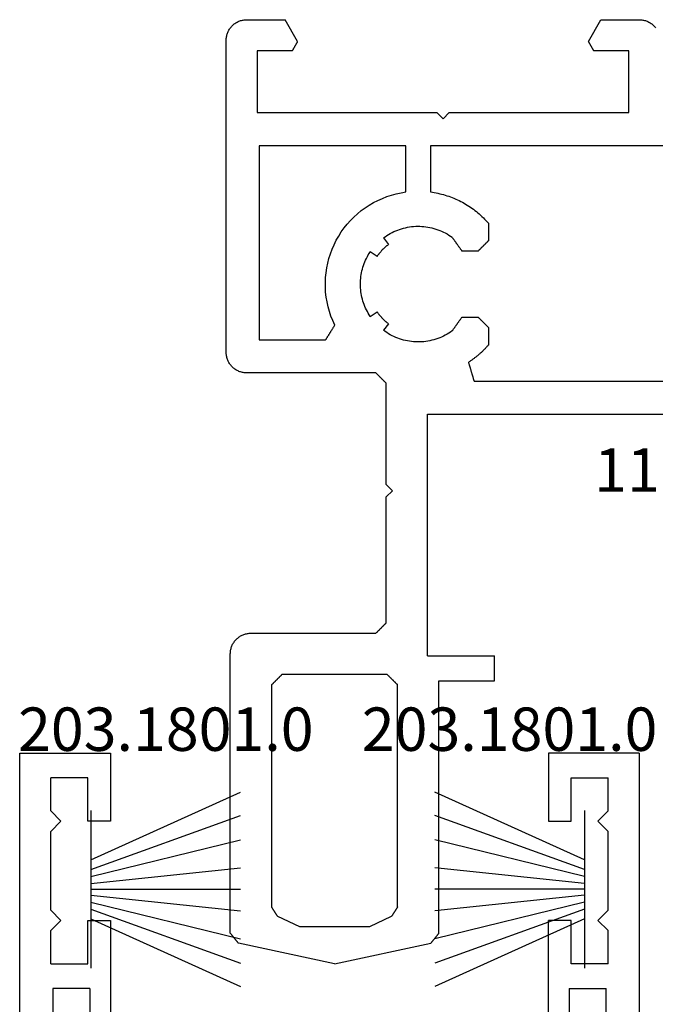
# Model space of a CAD drawing. Units: millimetres. Extents: x 0 to 5178, y -3041 to -50.
# Drawn here: x 4778 to 4808, y -568 to -520 of the extents above; entities that cross this region are included whole.
import ezdxf
from ezdxf.enums import TextEntityAlignment as Align

# ---------------------------------------------------------------- set-up
doc = ezdxf.new("R2010")
doc.units = ezdxf.units.MM
for name, color, linetype in [('CrossSectionsGums', 1, 'Continuous'), ('CrossSectionsProfils', 7, 'Continuous'), ('CrossSectionsTexts', 3, 'Continuous')]:
    doc.layers.add(name, color=color, linetype=linetype)
doc.styles.get("Standard").update_dxf_attribs({"font": 'complex.shx', "height": 60})

# ---------------------------------------------------------------- blocks, each defined once
blk = doc.blocks.new('11_16050_X_TEXT_2', base_point=(0, -520))
at = {"layer": 'CrossSectionsTexts'}
blk.add_text('11.16050.X', height=2.1, dxfattribs=at).set_placement((-25, -542.85), align=Align.CENTER)
blk = doc.blocks.new('11_16050_X', base_point=(1596.324, 851.887))
at = {"layer": 'CrossSectionsProfils'}
for p, q in [((1551.574, 897.587), (1546.92, 896.598)), ((1551.574, 897.587), (1556.228, 896.598)), ((1546.898, 896.571), (1546.887, 896.557)), ((1546.909, 896.584), (1546.898, 896.571)), ((1546.92, 896.598), (1546.909, 896.584)), ((1556.239, 896.584), (1556.228, 896.598)), ((1556.25, 896.571), (1556.239, 896.584)), ((1556.261, 896.557), (1556.25, 896.571)), ((1546.535, 896.122), (1546.524, 896.109)), ((1546.524, 896.109), (1546.524, 882.587)), ((1546.546, 896.136), (1546.535, 896.122)), ((1546.557, 896.149), (1546.546, 896.136)), ((1546.568, 896.163), (1546.557, 896.149)), ((1546.579, 896.177), (1546.568, 896.163)), ((1546.59, 896.19), (1546.579, 896.177)), ((1546.601, 896.204), (1546.59, 896.19)), ((1546.612, 896.217), (1546.601, 896.204)), ((1546.623, 896.231), (1546.612, 896.217)), ((1546.634, 896.245), (1546.623, 896.231)), ((1546.645, 896.258), (1546.634, 896.245)), ((1546.656, 896.272), (1546.645, 896.258)), ((1546.667, 896.285), (1546.656, 896.272)), ((1546.678, 896.299), (1546.667, 896.285)), ((1546.689, 896.312), (1546.678, 896.299)), ((1546.7, 896.326), (1546.689, 896.312)), ((1546.711, 896.34), (1546.7, 896.326)), ((1546.722, 896.353), (1546.711, 896.34)), ((1546.733, 896.367), (1546.722, 896.353)), ((1546.744, 896.38), (1546.733, 896.367)), ((1546.755, 896.394), (1546.744, 896.38)), ((1546.766, 896.408), (1546.755, 896.394)), ((1546.777, 896.421), (1546.766, 896.408)), ((1546.788, 896.435), (1546.777, 896.421)), ((1546.799, 896.448), (1546.788, 896.435)), ((1546.81, 896.462), (1546.799, 896.448)), ((1546.821, 896.475), (1546.81, 896.462)), ((1546.832, 896.489), (1546.821, 896.475)), ((1546.843, 896.503), (1546.832, 896.489)), ((1546.854, 896.516), (1546.843, 896.503)), ((1546.865, 896.53), (1546.854, 896.516)), ((1546.876, 896.543), (1546.865, 896.53)), ((1546.887, 896.557), (1546.876, 896.543)), ((1556.272, 896.543), (1556.261, 896.557)), ((1556.283, 896.53), (1556.272, 896.543)), ((1556.294, 896.516), (1556.283, 896.53)), ((1556.305, 896.503), (1556.294, 896.516)), ((1556.316, 896.489), (1556.305, 896.503)), ((1556.327, 896.475), (1556.316, 896.489)), ((1556.338, 896.462), (1556.327, 896.475)), ((1556.349, 896.448), (1556.338, 896.462)), ((1556.36, 896.435), (1556.349, 896.448)), ((1556.371, 896.421), (1556.36, 896.435)), ((1556.382, 896.408), (1556.371, 896.421)), ((1556.393, 896.394), (1556.382, 896.408)), ((1556.404, 896.38), (1556.393, 896.394)), ((1556.415, 896.367), (1556.404, 896.38)), ((1556.426, 896.353), (1556.415, 896.367)), ((1556.437, 896.34), (1556.426, 896.353)), ((1556.448, 896.326), (1556.437, 896.34)), ((1556.459, 896.312), (1556.448, 896.326)), ((1556.47, 896.299), (1556.459, 896.312)), ((1556.481, 896.285), (1556.47, 896.299)), ((1556.492, 896.272), (1556.481, 896.285)), ((1556.503, 896.258), (1556.492, 896.272)), ((1556.514, 896.245), (1556.503, 896.258)), ((1556.525, 896.231), (1556.514, 896.245)), ((1556.536, 896.217), (1556.525, 896.231)), ((1556.547, 896.204), (1556.536, 896.217)), ((1556.558, 896.19), (1556.547, 896.204)), ((1556.569, 896.177), (1556.558, 896.19)), ((1556.58, 896.163), (1556.569, 896.177)), ((1556.591, 896.149), (1556.58, 896.163)), ((1556.602, 896.136), (1556.591, 896.149)), ((1556.613, 896.122), (1556.602, 896.136)), ((1556.624, 896.109), (1556.613, 896.122)), ((1556.624, 896.109), (1556.624, 883.887)), ((1548.813, 895.292), (1549.874, 895.787)), ((1549.874, 895.787), (1553.274, 895.787)), ((1553.274, 895.787), (1554.335, 895.292)), ((1548.716, 895.141), (1548.708, 895.128)), ((1548.724, 895.154), (1548.716, 895.141)), ((1548.732, 895.166), (1548.724, 895.154)), ((1548.74, 895.179), (1548.732, 895.166)), ((1548.748, 895.191), (1548.74, 895.179)), ((1548.756, 895.204), (1548.748, 895.191)), ((1548.764, 895.217), (1548.756, 895.204)), ((1548.773, 895.229), (1548.764, 895.217)), ((1548.781, 895.242), (1548.773, 895.229)), ((1548.789, 895.254), (1548.781, 895.242)), ((1548.797, 895.267), (1548.789, 895.254)), ((1548.805, 895.279), (1548.797, 895.267)), ((1548.813, 895.292), (1548.805, 895.279)), ((1554.343, 895.279), (1554.335, 895.292)), ((1554.351, 895.267), (1554.343, 895.279)), ((1554.359, 895.254), (1554.351, 895.267)), ((1554.367, 895.242), (1554.359, 895.254)), ((1554.375, 895.229), (1554.367, 895.242)), ((1554.383, 895.217), (1554.375, 895.229)), ((1554.391, 895.204), (1554.383, 895.217)), ((1554.399, 895.191), (1554.391, 895.204)), ((1554.407, 895.179), (1554.399, 895.191)), ((1554.415, 895.166), (1554.407, 895.179)), ((1554.423, 895.154), (1554.415, 895.166)), ((1554.431, 895.141), (1554.423, 895.154)), ((1554.439, 895.128), (1554.431, 895.141)), ((1548.532, 894.852), (1548.524, 894.839)), ((1548.524, 884.087), (1548.524, 894.839)), ((1548.54, 894.864), (1548.532, 894.852)), ((1548.548, 894.877), (1548.54, 894.864)), ((1548.556, 894.889), (1548.548, 894.877)), ((1548.564, 894.902), (1548.556, 894.889)), ((1548.572, 894.914), (1548.564, 894.902)), ((1548.58, 894.927), (1548.572, 894.914)), ((1548.588, 894.94), (1548.58, 894.927)), ((1548.596, 894.952), (1548.588, 894.94)), ((1548.604, 894.965), (1548.596, 894.952)), ((1548.612, 894.977), (1548.604, 894.965)), ((1548.62, 894.99), (1548.612, 894.977)), ((1548.628, 895.003), (1548.62, 894.99)), ((1548.636, 895.015), (1548.628, 895.003)), ((1548.644, 895.028), (1548.636, 895.015)), ((1548.652, 895.04), (1548.644, 895.028)), ((1548.66, 895.053), (1548.652, 895.04)), ((1548.668, 895.066), (1548.66, 895.053)), ((1548.676, 895.078), (1548.668, 895.066)), ((1548.684, 895.091), (1548.676, 895.078)), ((1548.692, 895.103), (1548.684, 895.091)), ((1548.7, 895.116), (1548.692, 895.103)), ((1548.708, 895.128), (1548.7, 895.116)), ((1554.447, 895.116), (1554.439, 895.128)), ((1554.456, 895.103), (1554.447, 895.116)), ((1554.464, 895.091), (1554.456, 895.103)), ((1554.472, 895.078), (1554.464, 895.091)), ((1554.48, 895.066), (1554.472, 895.078)), ((1554.488, 895.053), (1554.48, 895.066)), ((1554.496, 895.04), (1554.488, 895.053)), ((1554.504, 895.028), (1554.496, 895.04)), ((1554.512, 895.015), (1554.504, 895.028)), ((1554.52, 895.003), (1554.512, 895.015)), ((1554.528, 894.99), (1554.52, 895.003)), ((1554.536, 894.977), (1554.528, 894.99)), ((1554.544, 894.965), (1554.536, 894.977)), ((1554.552, 894.952), (1554.544, 894.965)), ((1554.56, 894.94), (1554.552, 894.952)), ((1554.568, 894.927), (1554.56, 894.94)), ((1554.576, 894.914), (1554.568, 894.927)), ((1554.584, 894.902), (1554.576, 894.914)), ((1554.592, 894.889), (1554.584, 894.902)), ((1554.6, 894.877), (1554.592, 894.889)), ((1554.608, 894.864), (1554.6, 894.877)), ((1554.616, 894.852), (1554.608, 894.864)), ((1554.624, 894.839), (1554.616, 894.852)), ((1554.624, 894.839), (1554.624, 884.087)), ((1548.524, 884.087), (1548.538, 884.073)), ((1548.538, 884.073), (1548.552, 884.059)), ((1548.552, 884.059), (1548.566, 884.045)), ((1548.566, 884.045), (1548.579, 884.031)), ((1548.579, 884.031), (1548.593, 884.018)), ((1548.593, 884.018), (1548.607, 884.004)), ((1548.607, 884.004), (1548.621, 883.99)), ((1548.621, 883.99), (1548.635, 883.976)), ((1548.635, 883.976), (1548.649, 883.962)), ((1548.649, 883.962), (1548.663, 883.948)), ((1548.663, 883.948), (1548.677, 883.934)), ((1548.677, 883.934), (1548.691, 883.92)), ((1548.691, 883.92), (1548.704, 883.906)), ((1548.704, 883.906), (1548.718, 883.893)), ((1548.718, 883.893), (1548.732, 883.879)), ((1548.732, 883.879), (1548.746, 883.865)), ((1548.746, 883.865), (1548.76, 883.851)), ((1548.76, 883.851), (1548.774, 883.837)), ((1548.774, 883.837), (1548.788, 883.823)), ((1548.788, 883.823), (1548.802, 883.809)), ((1548.802, 883.809), (1548.816, 883.795)), ((1548.816, 883.795), (1548.829, 883.781)), ((1548.829, 883.781), (1548.843, 883.768)), ((1548.843, 883.768), (1548.857, 883.754)), ((1548.857, 883.754), (1548.871, 883.74)), ((1548.871, 883.74), (1548.885, 883.726)), ((1548.885, 883.726), (1548.899, 883.712)), ((1548.899, 883.712), (1548.913, 883.698)), ((1554.235, 883.698), (1554.249, 883.712)), ((1554.249, 883.712), (1554.263, 883.726)), ((1554.263, 883.726), (1554.277, 883.74)), ((1554.277, 883.74), (1554.291, 883.754)), ((1554.291, 883.754), (1554.304, 883.768)), ((1554.304, 883.768), (1554.318, 883.781)), ((1554.318, 883.781), (1554.332, 883.795)), ((1554.332, 883.795), (1554.346, 883.809)), ((1554.346, 883.809), (1554.36, 883.823)), ((1554.36, 883.823), (1554.374, 883.837)), ((1554.374, 883.837), (1554.388, 883.851)), ((1554.388, 883.851), (1554.402, 883.865)), ((1554.402, 883.865), (1554.416, 883.879)), ((1554.416, 883.879), (1554.429, 883.893)), ((1554.429, 883.893), (1554.443, 883.906)), ((1554.443, 883.906), (1554.457, 883.92)), ((1554.457, 883.92), (1554.471, 883.934)), ((1554.471, 883.934), (1554.485, 883.948)), ((1554.485, 883.948), (1554.499, 883.962)), ((1554.499, 883.962), (1554.513, 883.976)), ((1554.513, 883.976), (1554.527, 883.99)), ((1554.527, 883.99), (1554.541, 884.004)), ((1554.541, 884.004), (1554.554, 884.018)), ((1554.554, 884.018), (1554.568, 884.031)), ((1554.568, 884.031), (1554.582, 884.045)), ((1554.582, 884.045), (1554.596, 884.059)), ((1554.596, 884.059), (1554.61, 884.073)), ((1554.61, 884.073), (1554.624, 884.087)), ((1556.624, 883.887), (1559.324, 883.887)), ((1559.324, 883.887), (1559.324, 882.687)), ((1548.913, 883.698), (1548.927, 883.684)), ((1548.927, 883.684), (1548.941, 883.67)), ((1548.941, 883.67), (1548.954, 883.656)), ((1548.954, 883.656), (1548.968, 883.643)), ((1548.968, 883.643), (1548.982, 883.629)), ((1548.982, 883.629), (1548.996, 883.615)), ((1548.996, 883.615), (1549.01, 883.601)), ((1549.01, 883.601), (1549.024, 883.587)), ((1554.124, 883.587), (1549.024, 883.587)), ((1554.124, 883.587), (1554.138, 883.601)), ((1554.138, 883.601), (1554.152, 883.615)), ((1554.152, 883.615), (1554.166, 883.629)), ((1554.166, 883.629), (1554.179, 883.643)), ((1554.179, 883.643), (1554.193, 883.656)), ((1554.193, 883.656), (1554.207, 883.67)), ((1554.207, 883.67), (1554.221, 883.684)), ((1554.221, 883.684), (1554.235, 883.698)), ((1546.524, 882.587), (1546.525, 882.543)), ((1546.525, 882.543), (1546.528, 882.5)), ((1546.528, 882.5), (1546.532, 882.456)), ((1546.532, 882.456), (1546.539, 882.413)), ((1546.539, 882.413), (1546.548, 882.371)), ((1546.548, 882.371), (1546.558, 882.328)), ((1546.558, 882.328), (1546.57, 882.286)), ((1546.57, 882.286), (1546.584, 882.245)), ((1556.074, 882.687), (1559.324, 882.687)), ((1556.074, 882.687), (1556.074, 870.987)), ((1546.584, 882.245), (1546.6, 882.204)), ((1546.6, 882.204), (1546.618, 882.164)), ((1546.618, 882.164), (1546.637, 882.125)), ((1546.637, 882.125), (1546.658, 882.087)), ((1546.658, 882.087), (1546.681, 882.05)), ((1546.681, 882.05), (1546.705, 882.013)), ((1546.705, 882.013), (1546.731, 881.978)), ((1546.731, 881.978), (1546.758, 881.944)), ((1546.758, 881.944), (1546.787, 881.911)), ((1546.787, 881.911), (1546.817, 881.88)), ((1546.817, 881.88), (1546.848, 881.85)), ((1546.848, 881.85), (1546.881, 881.821)), ((1546.881, 881.821), (1546.915, 881.794)), ((1546.915, 881.794), (1546.95, 881.768)), ((1546.95, 881.768), (1546.987, 881.744)), ((1546.987, 881.744), (1547.024, 881.721)), ((1547.024, 881.721), (1547.062, 881.7)), ((1547.062, 881.7), (1547.101, 881.681)), ((1547.101, 881.681), (1547.141, 881.663)), ((1547.141, 881.663), (1547.182, 881.647)), ((1547.182, 881.647), (1547.223, 881.633)), ((1547.223, 881.633), (1547.265, 881.621)), ((1547.265, 881.621), (1547.307, 881.611)), ((1547.307, 881.611), (1547.35, 881.602)), ((1547.35, 881.602), (1547.393, 881.596)), ((1547.393, 881.596), (1547.437, 881.591)), ((1547.437, 881.591), (1547.48, 881.588)), ((1547.48, 881.588), (1547.524, 881.587)), ((1547.524, 881.587), (1553.574, 881.587)), ((1553.588, 881.573), (1553.574, 881.587)), ((1553.602, 881.559), (1553.588, 881.573)), ((1553.616, 881.545), (1553.602, 881.559)), ((1553.629, 881.531), (1553.616, 881.545)), ((1553.643, 881.518), (1553.629, 881.531)), ((1553.657, 881.504), (1553.643, 881.518)), ((1553.671, 881.49), (1553.657, 881.504)), ((1553.685, 881.476), (1553.671, 881.49)), ((1553.699, 881.462), (1553.685, 881.476)), ((1553.713, 881.448), (1553.699, 881.462)), ((1553.727, 881.434), (1553.713, 881.448)), ((1553.741, 881.42), (1553.727, 881.434)), ((1553.754, 881.406), (1553.741, 881.42)), ((1553.768, 881.393), (1553.754, 881.406)), ((1553.782, 881.379), (1553.768, 881.393)), ((1553.796, 881.365), (1553.782, 881.379)), ((1553.81, 881.351), (1553.796, 881.365)), ((1553.824, 881.337), (1553.81, 881.351)), ((1553.838, 881.323), (1553.824, 881.337)), ((1553.852, 881.309), (1553.838, 881.323)), ((1553.866, 881.295), (1553.852, 881.309)), ((1553.879, 881.281), (1553.866, 881.295)), ((1553.893, 881.268), (1553.879, 881.281)), ((1553.907, 881.254), (1553.893, 881.268)), ((1553.921, 881.24), (1553.907, 881.254)), ((1553.935, 881.226), (1553.921, 881.24)), ((1553.949, 881.212), (1553.935, 881.226)), ((1553.963, 881.198), (1553.949, 881.212)), ((1553.977, 881.184), (1553.963, 881.198)), ((1553.991, 881.17), (1553.977, 881.184)), ((1554.004, 881.156), (1553.991, 881.17)), ((1554.018, 881.143), (1554.004, 881.156)), ((1554.032, 881.129), (1554.018, 881.143)), ((1554.046, 881.115), (1554.032, 881.129)), ((1554.06, 881.101), (1554.046, 881.115)), ((1554.074, 881.087), (1554.06, 881.101)), ((1554.074, 881.087), (1554.074, 874.987)), ((1554.074, 874.987), (1554.374, 874.687)), ((1554.374, 874.687), (1554.074, 874.387)), ((1554.074, 874.387), (1554.074, 869.487)), ((1556.074, 870.987), (1586.574, 870.987)), ((1553.977, 869.39), (1553.991, 869.404)), ((1553.991, 869.404), (1554.004, 869.418)), ((1554.004, 869.418), (1554.018, 869.431)), ((1554.018, 869.431), (1554.032, 869.445)), ((1554.032, 869.445), (1554.046, 869.459)), ((1554.046, 869.459), (1554.06, 869.473)), ((1554.06, 869.473), (1554.074, 869.487)), ((1546.982, 868.927), (1546.941, 868.911)), ((1547.023, 868.941), (1546.982, 868.927)), ((1547.065, 868.953), (1547.023, 868.941)), ((1547.107, 868.963), (1547.065, 868.953)), ((1547.15, 868.972), (1547.107, 868.963)), ((1547.193, 868.978), (1547.15, 868.972)), ((1547.237, 868.983), (1547.193, 868.978)), ((1547.28, 868.986), (1547.237, 868.983)), ((1547.324, 868.987), (1547.28, 868.986)), ((1553.574, 868.987), (1547.324, 868.987)), ((1553.574, 868.987), (1553.588, 869.001)), ((1553.588, 869.001), (1553.602, 869.015)), ((1553.602, 869.015), (1553.616, 869.029)), ((1553.616, 869.029), (1553.629, 869.043)), ((1553.629, 869.043), (1553.643, 869.056)), ((1553.643, 869.056), (1553.657, 869.07)), ((1553.657, 869.07), (1553.671, 869.084)), ((1553.671, 869.084), (1553.685, 869.098)), ((1553.685, 869.098), (1553.699, 869.112)), ((1553.699, 869.112), (1553.713, 869.126)), ((1553.713, 869.126), (1553.727, 869.14)), ((1553.727, 869.14), (1553.741, 869.154)), ((1553.741, 869.154), (1553.754, 869.168)), ((1553.754, 869.168), (1553.768, 869.181)), ((1553.768, 869.181), (1553.782, 869.195)), ((1553.782, 869.195), (1553.796, 869.209)), ((1553.796, 869.209), (1553.81, 869.223)), ((1553.81, 869.223), (1553.824, 869.237)), ((1553.824, 869.237), (1553.838, 869.251)), ((1553.838, 869.251), (1553.852, 869.265)), ((1553.852, 869.265), (1553.866, 869.279)), ((1553.866, 869.279), (1553.879, 869.293)), ((1553.879, 869.293), (1553.893, 869.306)), ((1553.893, 869.306), (1553.907, 869.32)), ((1553.907, 869.32), (1553.921, 869.334)), ((1553.921, 869.334), (1553.935, 869.348)), ((1553.935, 869.348), (1553.949, 869.362)), ((1553.949, 869.362), (1553.963, 869.376)), ((1553.963, 869.376), (1553.977, 869.39)), ((1558.201, 868.927), (1558.194, 868.901)), ((1558.209, 868.953), (1558.201, 868.927)), ((1558.216, 868.978), (1558.209, 868.953)), ((1558.224, 869.004), (1558.216, 868.978)), ((1558.231, 869.029), (1558.224, 869.004)), ((1558.239, 869.055), (1558.231, 869.029)), ((1558.246, 869.08), (1558.239, 869.055)), ((1558.254, 869.106), (1558.246, 869.08)), ((1558.261, 869.131), (1558.254, 869.106)), ((1558.269, 869.157), (1558.261, 869.131)), ((1558.277, 869.183), (1558.269, 869.157)), ((1558.284, 869.208), (1558.277, 869.183)), ((1558.292, 869.234), (1558.284, 869.208)), ((1558.299, 869.259), (1558.292, 869.234)), ((1558.307, 869.285), (1558.299, 869.259)), ((1558.314, 869.31), (1558.307, 869.285)), ((1558.322, 869.336), (1558.314, 869.31)), ((1558.329, 869.361), (1558.322, 869.336)), ((1558.337, 869.387), (1558.329, 869.361)), ((1558.337, 869.387), (1584.311, 869.387)), ((1546.437, 868.449), (1546.418, 868.41)), ((1546.458, 868.487), (1546.437, 868.449)), ((1546.481, 868.524), (1546.458, 868.487)), ((1546.505, 868.561), (1546.481, 868.524)), ((1546.531, 868.596), (1546.505, 868.561)), ((1546.558, 868.63), (1546.531, 868.596)), ((1546.587, 868.663), (1546.558, 868.63)), ((1546.617, 868.694), (1546.587, 868.663)), ((1546.648, 868.724), (1546.617, 868.694)), ((1546.681, 868.753), (1546.648, 868.724)), ((1546.715, 868.78), (1546.681, 868.753)), ((1546.75, 868.806), (1546.715, 868.78)), ((1546.787, 868.83), (1546.75, 868.806)), ((1546.824, 868.853), (1546.787, 868.83)), ((1546.862, 868.874), (1546.824, 868.853)), ((1546.901, 868.893), (1546.862, 868.874)), ((1546.941, 868.911), (1546.901, 868.893)), ((1558.073, 868.493), (1558.066, 868.467)), ((1558.095, 868.448), (1558.066, 868.467)), ((1558.081, 868.518), (1558.073, 868.493)), ((1558.088, 868.544), (1558.081, 868.518)), ((1558.096, 868.569), (1558.088, 868.544)), ((1558.125, 868.428), (1558.095, 868.448)), ((1558.103, 868.595), (1558.096, 868.569)), ((1558.111, 868.62), (1558.103, 868.595)), ((1558.118, 868.646), (1558.111, 868.62)), ((1558.126, 868.671), (1558.118, 868.646)), ((1558.133, 868.697), (1558.126, 868.671)), ((1558.141, 868.723), (1558.133, 868.697)), ((1558.148, 868.748), (1558.141, 868.723)), ((1558.156, 868.774), (1558.148, 868.748)), ((1558.164, 868.799), (1558.156, 868.774)), ((1558.171, 868.825), (1558.164, 868.799)), ((1558.179, 868.85), (1558.171, 868.825)), ((1558.186, 868.876), (1558.179, 868.85)), ((1558.194, 868.901), (1558.186, 868.876)), ((1546.325, 868.031), (1546.324, 867.987)), ((1546.324, 867.987), (1546.324, 852.887)), ((1546.328, 868.074), (1546.325, 868.031)), ((1546.332, 868.118), (1546.328, 868.074)), ((1546.339, 868.161), (1546.332, 868.118)), ((1546.348, 868.203), (1546.339, 868.161)), ((1546.358, 868.246), (1546.348, 868.203)), ((1546.37, 868.288), (1546.358, 868.246)), ((1546.384, 868.329), (1546.37, 868.288)), ((1546.4, 868.37), (1546.384, 868.329)), ((1546.418, 868.41), (1546.4, 868.37)), ((1558.154, 868.408), (1558.125, 868.428)), ((1558.183, 868.388), (1558.154, 868.408)), ((1558.212, 868.368), (1558.183, 868.388)), ((1558.241, 868.348), (1558.212, 868.368)), ((1558.27, 868.327), (1558.241, 868.348)), ((1558.298, 868.306), (1558.27, 868.327)), ((1558.327, 868.285), (1558.298, 868.306)), ((1558.355, 868.264), (1558.327, 868.285)), ((1558.383, 868.242), (1558.355, 868.264)), ((1558.411, 868.22), (1558.383, 868.242)), ((1558.438, 868.198), (1558.411, 868.22)), ((1558.466, 868.176), (1558.438, 868.198)), ((1558.493, 868.153), (1558.466, 868.176)), ((1558.52, 868.131), (1558.493, 868.153)), ((1558.547, 868.108), (1558.52, 868.131)), ((1558.574, 868.085), (1558.547, 868.108)), ((1558.601, 868.062), (1558.574, 868.085)), ((1558.627, 868.038), (1558.601, 868.062)), ((1558.654, 868.014), (1558.627, 868.038)), ((1558.68, 867.99), (1558.654, 868.014)), ((1558.705, 867.966), (1558.68, 867.99)), ((1558.731, 867.942), (1558.705, 867.966)), ((1558.757, 867.917), (1558.731, 867.942)), ((1558.782, 867.893), (1558.757, 867.917)), ((1558.807, 867.868), (1558.782, 867.893)), ((1558.832, 867.843), (1558.807, 867.868)), ((1558.857, 867.817), (1558.832, 867.843)), ((1558.881, 867.792), (1558.857, 867.817)), ((1558.905, 867.766), (1558.881, 867.792)), ((1558.93, 867.74), (1558.905, 867.766)), ((1558.953, 867.714), (1558.93, 867.74)), ((1558.977, 867.688), (1558.953, 867.714)), ((1559.001, 867.661), (1558.977, 867.688)), ((1559.024, 867.635), (1559.001, 867.661)), ((1559.024, 866.787), (1559.024, 867.635)), ((1547.924, 867.387), (1551.134, 867.387)), ((1547.924, 857.987), (1547.924, 867.387)), ((1551.146, 867.367), (1551.134, 867.387)), ((1551.159, 867.347), (1551.146, 867.367)), ((1551.171, 867.327), (1551.159, 867.347)), ((1551.184, 867.307), (1551.171, 867.327)), ((1551.196, 867.287), (1551.184, 867.307)), ((1551.209, 867.267), (1551.196, 867.287)), ((1551.221, 867.247), (1551.209, 867.267)), ((1551.234, 867.227), (1551.221, 867.247)), ((1551.246, 867.207), (1551.234, 867.227)), ((1551.259, 867.187), (1551.246, 867.207)), ((1551.271, 867.167), (1551.259, 867.187)), ((1551.284, 867.147), (1551.271, 867.167)), ((1551.296, 867.127), (1551.284, 867.147)), ((1551.309, 867.107), (1551.296, 867.127)), ((1551.321, 867.087), (1551.309, 867.107)), ((1551.333, 867.067), (1551.321, 867.087)), ((1551.346, 867.047), (1551.333, 867.067)), ((1551.358, 867.027), (1551.346, 867.047)), ((1551.371, 867.007), (1551.358, 867.027)), ((1554.101, 867.037), (1554.019, 866.981)), ((1554.185, 867.089), (1554.101, 867.037)), ((1554.271, 867.139), (1554.185, 867.089)), ((1554.359, 867.185), (1554.271, 867.139)), ((1554.448, 867.228), (1554.359, 867.185)), ((1554.539, 867.268), (1554.448, 867.228)), ((1554.631, 867.305), (1554.539, 867.268)), ((1554.724, 867.338), (1554.631, 867.305)), ((1554.818, 867.369), (1554.724, 867.338)), ((1554.914, 867.395), (1554.818, 867.369)), ((1555.01, 867.419), (1554.914, 867.395)), ((1555.107, 867.439), (1555.01, 867.419)), ((1555.205, 867.455), (1555.107, 867.439)), ((1555.303, 867.469), (1555.205, 867.455)), ((1555.402, 867.478), (1555.303, 867.469)), ((1555.5, 867.484), (1555.402, 867.478)), ((1555.599, 867.487), (1555.5, 867.484)), ((1555.699, 867.486), (1555.599, 867.487)), ((1555.798, 867.482), (1555.699, 867.486)), ((1555.896, 867.474), (1555.798, 867.482)), ((1555.995, 867.462), (1555.896, 867.474)), ((1556.093, 867.447), (1555.995, 867.462)), ((1556.19, 867.429), (1556.093, 867.447)), ((1556.287, 867.407), (1556.19, 867.429)), ((1556.383, 867.382), (1556.287, 867.407)), ((1556.478, 867.354), (1556.383, 867.382)), ((1556.571, 867.322), (1556.478, 867.354)), ((1556.664, 867.287), (1556.571, 867.322)), ((1556.755, 867.248), (1556.664, 867.287)), ((1556.845, 867.207), (1556.755, 867.248)), ((1556.934, 867.162), (1556.845, 867.207)), ((1557.02, 867.114), (1556.934, 867.162)), ((1557.105, 867.063), (1557.02, 867.114)), ((1557.189, 867.009), (1557.105, 867.063)), ((1551.383, 866.987), (1551.371, 867.007)), ((1551.396, 866.967), (1551.383, 866.987)), ((1551.408, 866.947), (1551.396, 866.967)), ((1551.421, 866.927), (1551.408, 866.947)), ((1551.433, 866.907), (1551.421, 866.927)), ((1551.446, 866.887), (1551.433, 866.907)), ((1551.458, 866.867), (1551.446, 866.887)), ((1551.471, 866.847), (1551.458, 866.867)), ((1551.483, 866.827), (1551.471, 866.847)), ((1551.496, 866.807), (1551.483, 866.827)), ((1551.583, 866.667), (1551.484, 866.452)), ((1551.508, 866.787), (1551.496, 866.807)), ((1551.521, 866.767), (1551.508, 866.787)), ((1551.533, 866.747), (1551.521, 866.767)), ((1551.546, 866.727), (1551.533, 866.747)), ((1551.558, 866.707), (1551.546, 866.727)), ((1551.57, 866.687), (1551.558, 866.707)), ((1551.583, 866.667), (1551.57, 866.687)), ((1554.019, 866.981), (1553.939, 866.923)), ((1554.18, 866.604), (1553.939, 866.923)), ((1554.11, 866.549), (1554.093, 866.535)), ((1554.127, 866.563), (1554.11, 866.549)), ((1554.144, 866.577), (1554.127, 866.563)), ((1554.162, 866.59), (1554.144, 866.577)), ((1554.18, 866.604), (1554.162, 866.59)), ((1557.27, 866.952), (1557.189, 867.009)), ((1557.27, 866.952), (1557.283, 866.934)), ((1557.283, 866.934), (1557.296, 866.915)), ((1557.296, 866.915), (1557.309, 866.897)), ((1557.309, 866.897), (1557.322, 866.878)), ((1557.322, 866.878), (1557.335, 866.86)), ((1557.335, 866.86), (1557.348, 866.841)), ((1557.348, 866.841), (1557.361, 866.823)), ((1557.361, 866.823), (1557.375, 866.804)), ((1557.375, 866.804), (1557.388, 866.786)), ((1557.388, 866.786), (1557.401, 866.767)), ((1557.401, 866.767), (1557.414, 866.749)), ((1557.414, 866.749), (1557.427, 866.73)), ((1557.427, 866.73), (1557.44, 866.712)), ((1557.44, 866.712), (1557.453, 866.694)), ((1557.453, 866.694), (1557.466, 866.675)), ((1557.466, 866.675), (1557.479, 866.657)), ((1557.479, 866.657), (1557.493, 866.638)), ((1557.493, 866.638), (1557.506, 866.62)), ((1557.506, 866.62), (1557.519, 866.601)), ((1557.519, 866.601), (1557.532, 866.583)), ((1557.532, 866.583), (1557.545, 866.564)), ((1557.545, 866.564), (1557.558, 866.546)), ((1557.558, 866.546), (1557.571, 866.527)), ((1558.774, 866.537), (1558.788, 866.551)), ((1558.788, 866.551), (1558.802, 866.565)), ((1558.802, 866.565), (1558.816, 866.579)), ((1558.816, 866.579), (1558.829, 866.593)), ((1558.829, 866.593), (1558.843, 866.606)), ((1558.843, 866.606), (1558.857, 866.62)), ((1558.857, 866.62), (1558.871, 866.634)), ((1558.871, 866.634), (1558.885, 866.648)), ((1558.885, 866.648), (1558.899, 866.662)), ((1558.899, 866.662), (1558.913, 866.676)), ((1558.913, 866.676), (1558.927, 866.69)), ((1558.927, 866.69), (1558.941, 866.704)), ((1558.941, 866.704), (1558.954, 866.718)), ((1558.954, 866.718), (1558.968, 866.731)), ((1558.968, 866.731), (1558.982, 866.745)), ((1558.982, 866.745), (1558.996, 866.759)), ((1558.996, 866.759), (1559.01, 866.773)), ((1559.01, 866.773), (1559.024, 866.787)), ((1551.397, 866.232), (1551.322, 866.008)), ((1551.484, 866.452), (1551.397, 866.232)), ((1553.204, 866.096), (1553.159, 866.016)), ((1553.252, 866.175), (1553.204, 866.096)), ((1553.303, 866.253), (1553.252, 866.175)), ((1553.303, 866.253), (1553.634, 866.029)), ((1553.659, 866.065), (1553.647, 866.047)), ((1553.672, 866.084), (1553.659, 866.065)), ((1553.685, 866.101), (1553.672, 866.084)), ((1553.698, 866.119), (1553.685, 866.101)), ((1553.711, 866.137), (1553.698, 866.119)), ((1553.725, 866.154), (1553.711, 866.137)), ((1553.738, 866.172), (1553.725, 866.154)), ((1553.752, 866.189), (1553.738, 866.172)), ((1553.766, 866.206), (1553.752, 866.189)), ((1553.78, 866.223), (1553.766, 866.206)), ((1553.794, 866.24), (1553.78, 866.223)), ((1553.809, 866.257), (1553.794, 866.24)), ((1553.823, 866.274), (1553.809, 866.257)), ((1553.838, 866.29), (1553.823, 866.274)), ((1553.853, 866.307), (1553.838, 866.29)), ((1553.868, 866.323), (1553.853, 866.307)), ((1553.883, 866.339), (1553.868, 866.323)), ((1553.898, 866.355), (1553.883, 866.339)), ((1553.914, 866.371), (1553.898, 866.355)), ((1553.929, 866.387), (1553.914, 866.371)), ((1553.945, 866.402), (1553.929, 866.387)), ((1553.961, 866.417), (1553.945, 866.402)), ((1553.977, 866.433), (1553.961, 866.417)), ((1553.993, 866.448), (1553.977, 866.433)), ((1554.009, 866.463), (1553.993, 866.448)), ((1554.026, 866.478), (1554.009, 866.463)), ((1554.042, 866.492), (1554.026, 866.478)), ((1554.059, 866.507), (1554.042, 866.492)), ((1554.076, 866.521), (1554.059, 866.507)), ((1554.093, 866.535), (1554.076, 866.521)), ((1557.571, 866.527), (1557.584, 866.509)), ((1557.584, 866.509), (1557.597, 866.49)), ((1557.597, 866.49), (1557.611, 866.472)), ((1557.611, 866.472), (1557.624, 866.453)), ((1557.624, 866.453), (1557.637, 866.435)), ((1557.637, 866.435), (1557.65, 866.416)), ((1557.65, 866.416), (1557.663, 866.398)), ((1557.663, 866.398), (1557.676, 866.379)), ((1557.676, 866.379), (1557.689, 866.361)), ((1557.689, 866.361), (1557.702, 866.342)), ((1557.702, 866.342), (1557.715, 866.324)), ((1557.715, 866.324), (1557.729, 866.305)), ((1557.729, 866.305), (1557.742, 866.287)), ((1557.742, 866.287), (1558.524, 866.287)), ((1558.524, 866.287), (1558.538, 866.301)), ((1558.538, 866.301), (1558.552, 866.315)), ((1558.552, 866.315), (1558.566, 866.329)), ((1558.566, 866.329), (1558.579, 866.343)), ((1558.579, 866.343), (1558.593, 866.356)), ((1558.593, 866.356), (1558.607, 866.37)), ((1558.607, 866.37), (1558.621, 866.384)), ((1558.621, 866.384), (1558.635, 866.398)), ((1558.635, 866.398), (1558.649, 866.412)), ((1558.649, 866.412), (1558.663, 866.426)), ((1558.663, 866.426), (1558.677, 866.44)), ((1558.677, 866.44), (1558.691, 866.454)), ((1558.691, 866.454), (1558.704, 866.468)), ((1558.704, 866.468), (1558.718, 866.481)), ((1558.718, 866.481), (1558.732, 866.495)), ((1558.732, 866.495), (1558.746, 866.509)), ((1558.746, 866.509), (1558.76, 866.523)), ((1558.76, 866.523), (1558.774, 866.537)), ((1551.259, 865.78), (1551.207, 865.549)), ((1551.322, 866.008), (1551.259, 865.78)), ((1552.975, 865.593), (1552.946, 865.506)), ((1553.006, 865.68), (1552.975, 865.593)), ((1553.04, 865.766), (1553.006, 865.68)), ((1553.077, 865.851), (1553.04, 865.766)), ((1553.117, 865.934), (1553.077, 865.851)), ((1553.159, 866.016), (1553.117, 865.934)), ((1553.647, 866.047), (1553.634, 866.029)), ((1551.168, 865.316), (1551.141, 865.081)), ((1551.207, 865.549), (1551.168, 865.316)), ((1552.862, 865.146), (1552.848, 865.055)), ((1552.879, 865.237), (1552.862, 865.146)), ((1552.898, 865.327), (1552.879, 865.237)), ((1552.921, 865.417), (1552.898, 865.327)), ((1552.946, 865.506), (1552.921, 865.417)), ((1551.127, 864.844), (1551.125, 864.608)), ((1551.141, 865.081), (1551.127, 864.844)), ((1552.825, 864.779), (1552.824, 864.687)), ((1552.824, 864.687), (1552.825, 864.595)), ((1552.83, 864.871), (1552.825, 864.779)), ((1552.838, 864.963), (1552.83, 864.871)), ((1552.848, 865.055), (1552.838, 864.963)), ((1551.125, 864.608), (1551.135, 864.372)), ((1551.135, 864.372), (1551.158, 864.136)), ((1552.825, 864.595), (1552.83, 864.502)), ((1552.83, 864.502), (1552.838, 864.411)), ((1552.838, 864.411), (1552.848, 864.319)), ((1552.848, 864.319), (1552.862, 864.228)), ((1552.862, 864.228), (1552.879, 864.137)), ((1551.158, 864.136), (1551.193, 863.902)), ((1551.193, 863.902), (1551.24, 863.67)), ((1552.879, 864.137), (1552.898, 864.047)), ((1552.898, 864.047), (1552.921, 863.957)), ((1552.921, 863.957), (1552.946, 863.868)), ((1552.946, 863.868), (1552.975, 863.781)), ((1552.975, 863.781), (1553.006, 863.694)), ((1553.006, 863.694), (1553.04, 863.608)), ((1551.24, 863.67), (1551.3, 863.441)), ((1551.3, 863.441), (1551.371, 863.216)), ((1551.371, 863.216), (1551.454, 862.995)), ((1553.04, 863.608), (1553.077, 863.523)), ((1553.077, 863.523), (1553.117, 863.44)), ((1553.117, 863.44), (1553.159, 863.358)), ((1553.159, 863.358), (1553.204, 863.278)), ((1553.204, 863.278), (1553.252, 863.199)), ((1553.634, 863.345), (1553.303, 863.121)), ((1553.634, 863.345), (1553.647, 863.327)), ((1553.647, 863.327), (1553.659, 863.308)), ((1553.659, 863.308), (1553.672, 863.29)), ((1553.672, 863.29), (1553.685, 863.273)), ((1553.685, 863.273), (1553.698, 863.255)), ((1553.698, 863.255), (1553.711, 863.237)), ((1553.711, 863.237), (1553.725, 863.219)), ((1553.725, 863.219), (1553.738, 863.202)), ((1551.454, 862.995), (1551.549, 862.778)), ((1551.549, 862.778), (1551.655, 862.566)), ((1553.252, 863.199), (1553.303, 863.121)), ((1553.738, 863.202), (1553.752, 863.185)), ((1553.752, 863.185), (1553.766, 863.168)), ((1553.766, 863.168), (1553.78, 863.151)), ((1553.78, 863.151), (1553.794, 863.134)), ((1553.794, 863.134), (1553.809, 863.117)), ((1553.809, 863.117), (1553.823, 863.1)), ((1553.823, 863.1), (1553.838, 863.084)), ((1553.838, 863.084), (1553.853, 863.067)), ((1553.853, 863.067), (1553.868, 863.051)), ((1553.868, 863.051), (1553.883, 863.035)), ((1553.883, 863.035), (1553.898, 863.019)), ((1553.898, 863.019), (1553.914, 863.003)), ((1553.914, 863.003), (1553.929, 862.987)), ((1553.929, 862.987), (1553.945, 862.972)), ((1553.939, 862.451), (1554.18, 862.77)), ((1553.945, 862.972), (1553.961, 862.957)), ((1553.961, 862.957), (1553.977, 862.941)), ((1553.977, 862.941), (1553.993, 862.926)), ((1553.993, 862.926), (1554.009, 862.911)), ((1554.009, 862.911), (1554.026, 862.896)), ((1554.026, 862.896), (1554.042, 862.882)), ((1554.042, 862.882), (1554.059, 862.867)), ((1554.059, 862.867), (1554.076, 862.853)), ((1554.076, 862.853), (1554.093, 862.839)), ((1554.093, 862.839), (1554.11, 862.825)), ((1554.11, 862.825), (1554.127, 862.811)), ((1554.127, 862.811), (1554.144, 862.797)), ((1554.144, 862.797), (1554.162, 862.784)), ((1554.162, 862.784), (1554.18, 862.77)), ((1557.493, 862.736), (1557.479, 862.717)), ((1557.506, 862.754), (1557.493, 862.736)), ((1557.519, 862.773), (1557.506, 862.754)), ((1557.532, 862.791), (1557.519, 862.773)), ((1557.545, 862.81), (1557.532, 862.791)), ((1557.558, 862.828), (1557.545, 862.81)), ((1557.571, 862.847), (1557.558, 862.828)), ((1557.584, 862.865), (1557.571, 862.847)), ((1557.597, 862.884), (1557.584, 862.865)), ((1557.611, 862.902), (1557.597, 862.884)), ((1557.624, 862.921), (1557.611, 862.902)), ((1557.637, 862.939), (1557.624, 862.921)), ((1557.65, 862.958), (1557.637, 862.939)), ((1557.663, 862.976), (1557.65, 862.958)), ((1557.676, 862.995), (1557.663, 862.976)), ((1557.689, 863.013), (1557.676, 862.995)), ((1557.702, 863.032), (1557.689, 863.013)), ((1557.715, 863.05), (1557.702, 863.032)), ((1557.729, 863.068), (1557.715, 863.05)), ((1557.742, 863.087), (1557.729, 863.068)), ((1558.524, 863.087), (1557.742, 863.087)), ((1558.538, 863.073), (1558.524, 863.087)), ((1558.552, 863.059), (1558.538, 863.073)), ((1558.566, 863.045), (1558.552, 863.059)), ((1558.579, 863.031), (1558.566, 863.045)), ((1558.593, 863.018), (1558.579, 863.031)), ((1558.607, 863.004), (1558.593, 863.018)), ((1558.621, 862.99), (1558.607, 863.004)), ((1558.635, 862.976), (1558.621, 862.99)), ((1558.649, 862.962), (1558.635, 862.976)), ((1558.663, 862.948), (1558.649, 862.962)), ((1558.677, 862.934), (1558.663, 862.948)), ((1558.691, 862.92), (1558.677, 862.934)), ((1558.704, 862.906), (1558.691, 862.92)), ((1558.718, 862.893), (1558.704, 862.906)), ((1558.732, 862.879), (1558.718, 862.893)), ((1558.746, 862.865), (1558.732, 862.879)), ((1558.76, 862.851), (1558.746, 862.865)), ((1558.774, 862.837), (1558.76, 862.851)), ((1558.788, 862.823), (1558.774, 862.837)), ((1558.802, 862.809), (1558.788, 862.823)), ((1558.816, 862.795), (1558.802, 862.809)), ((1558.829, 862.781), (1558.816, 862.795)), ((1558.843, 862.768), (1558.829, 862.781)), ((1558.857, 862.754), (1558.843, 862.768)), ((1558.871, 862.74), (1558.857, 862.754)), ((1558.885, 862.726), (1558.871, 862.74)), ((1551.655, 862.566), (1551.772, 862.361)), ((1551.772, 862.361), (1551.899, 862.161)), ((1553.939, 862.451), (1554.019, 862.393)), ((1554.019, 862.393), (1554.101, 862.337)), ((1554.101, 862.337), (1554.185, 862.285)), ((1554.185, 862.285), (1554.271, 862.235)), ((1556.934, 862.212), (1557.02, 862.26)), ((1557.02, 862.26), (1557.105, 862.311)), ((1557.105, 862.311), (1557.189, 862.365)), ((1557.189, 862.365), (1557.27, 862.422)), ((1557.283, 862.44), (1557.27, 862.422)), ((1557.296, 862.459), (1557.283, 862.44)), ((1557.309, 862.477), (1557.296, 862.459)), ((1557.322, 862.496), (1557.309, 862.477)), ((1557.335, 862.514), (1557.322, 862.496)), ((1557.348, 862.533), (1557.335, 862.514)), ((1557.361, 862.551), (1557.348, 862.533)), ((1557.375, 862.57), (1557.361, 862.551)), ((1557.388, 862.588), (1557.375, 862.57)), ((1557.401, 862.607), (1557.388, 862.588)), ((1557.414, 862.625), (1557.401, 862.607)), ((1557.427, 862.643), (1557.414, 862.625)), ((1557.44, 862.662), (1557.427, 862.643)), ((1557.453, 862.68), (1557.44, 862.662)), ((1557.466, 862.699), (1557.453, 862.68)), ((1557.479, 862.717), (1557.466, 862.699)), ((1558.899, 862.712), (1558.885, 862.726)), ((1558.913, 862.698), (1558.899, 862.712)), ((1558.927, 862.684), (1558.913, 862.698)), ((1558.941, 862.67), (1558.927, 862.684)), ((1558.954, 862.656), (1558.941, 862.67)), ((1558.968, 862.643), (1558.954, 862.656)), ((1558.982, 862.629), (1558.968, 862.643)), ((1558.996, 862.615), (1558.982, 862.629)), ((1559.01, 862.601), (1558.996, 862.615)), ((1559.024, 862.587), (1559.01, 862.601)), ((1559.024, 861.739), (1559.024, 862.587)), ((1551.899, 862.161), (1552.037, 861.969)), ((1552.037, 861.969), (1552.185, 861.784)), ((1552.185, 861.784), (1552.342, 861.608)), ((1554.271, 862.235), (1554.359, 862.189)), ((1554.359, 862.189), (1554.448, 862.146)), ((1554.448, 862.146), (1554.539, 862.106)), ((1554.539, 862.106), (1554.631, 862.069)), ((1554.631, 862.069), (1554.724, 862.036)), ((1554.724, 862.036), (1554.818, 862.005)), ((1554.818, 862.005), (1554.914, 861.979)), ((1554.914, 861.979), (1555.01, 861.955)), ((1555.01, 861.955), (1555.107, 861.935)), ((1555.107, 861.935), (1555.205, 861.919)), ((1555.205, 861.919), (1555.303, 861.905)), ((1555.303, 861.905), (1555.402, 861.896)), ((1555.402, 861.896), (1555.5, 861.89)), ((1555.5, 861.89), (1555.599, 861.887)), ((1555.599, 861.887), (1555.699, 861.888)), ((1555.699, 861.888), (1555.798, 861.892)), ((1555.798, 861.892), (1555.896, 861.9)), ((1555.896, 861.9), (1555.995, 861.912)), ((1555.995, 861.912), (1556.093, 861.927)), ((1556.093, 861.927), (1556.19, 861.945)), ((1556.19, 861.945), (1556.287, 861.967)), ((1556.287, 861.967), (1556.383, 861.992)), ((1556.383, 861.992), (1556.478, 862.02)), ((1556.478, 862.02), (1556.571, 862.052)), ((1556.571, 862.052), (1556.664, 862.087)), ((1556.664, 862.087), (1556.755, 862.126)), ((1556.755, 862.126), (1556.845, 862.167)), ((1556.845, 862.167), (1556.934, 862.212)), ((1552.342, 861.608), (1552.509, 861.44)), ((1552.509, 861.44), (1552.684, 861.28)), ((1558.577, 861.292), (1558.645, 861.352)), ((1558.645, 861.352), (1558.711, 861.413)), ((1558.711, 861.413), (1558.776, 861.476)), ((1558.776, 861.476), (1558.84, 861.54)), ((1558.84, 861.54), (1558.903, 861.605)), ((1558.903, 861.605), (1558.964, 861.671)), ((1558.964, 861.671), (1559.024, 861.739)), ((1552.684, 861.28), (1552.867, 861.131)), ((1552.867, 861.131), (1553.057, 860.991)), ((1553.057, 860.991), (1553.255, 860.861)), ((1553.255, 860.861), (1553.46, 860.742)), ((1557.919, 860.816), (1557.996, 860.863)), ((1557.996, 860.863), (1558.073, 860.912)), ((1558.073, 860.912), (1558.148, 860.962)), ((1558.148, 860.962), (1558.222, 861.013)), ((1558.222, 861.013), (1558.296, 861.066)), ((1558.296, 861.066), (1558.368, 861.12)), ((1558.368, 861.12), (1558.439, 861.176)), ((1558.439, 861.176), (1558.509, 861.233)), ((1558.509, 861.233), (1558.577, 861.292)), ((1553.46, 860.742), (1553.67, 860.633)), ((1553.67, 860.633), (1553.886, 860.536)), ((1553.886, 860.536), (1554.106, 860.451)), ((1554.106, 860.451), (1554.331, 860.377)), ((1554.331, 860.377), (1554.559, 860.315)), ((1556.756, 860.332), (1556.843, 860.355)), ((1556.843, 860.355), (1556.929, 860.381)), ((1556.929, 860.381), (1557.016, 860.408)), ((1557.016, 860.408), (1557.101, 860.436)), ((1557.101, 860.436), (1557.186, 860.467)), ((1557.186, 860.467), (1557.271, 860.499)), ((1557.271, 860.499), (1557.354, 860.533)), ((1557.354, 860.533), (1557.437, 860.569)), ((1557.437, 860.569), (1557.52, 860.606)), ((1557.52, 860.606), (1557.601, 860.645)), ((1557.601, 860.645), (1557.682, 860.685)), ((1557.682, 860.685), (1557.762, 860.727)), ((1557.762, 860.727), (1557.841, 860.771)), ((1557.841, 860.771), (1557.919, 860.816)), ((1554.559, 860.315), (1554.79, 860.265)), ((1554.79, 860.265), (1555.024, 860.227)), ((1555.024, 860.227), (1555.024, 857.987)), ((1556.224, 860.227), (1556.313, 860.24)), ((1556.224, 857.987), (1556.224, 860.227)), ((1556.313, 860.24), (1556.402, 860.255)), ((1556.402, 860.255), (1556.491, 860.271)), ((1556.491, 860.271), (1556.58, 860.29)), ((1556.58, 860.29), (1556.668, 860.31)), ((1556.668, 860.31), (1556.756, 860.332)), ((1555.024, 857.987), (1547.924, 857.987)), ((1586.424, 857.987), (1556.224, 857.987)), ((1556.524, 856.387), (1556.824, 856.687)), ((1556.824, 856.687), (1557.124, 856.387)), ((1547.824, 856.387), (1556.524, 856.387)), ((1547.824, 853.387), (1547.824, 856.387)), ((1557.124, 856.387), (1565.824, 856.387)), ((1565.824, 856.387), (1565.824, 853.387)), ((1549.524, 853.387), (1547.824, 853.387)), ((1549.531, 853.374), (1549.524, 853.387)), ((1549.538, 853.362), (1549.531, 853.374)), ((1549.546, 853.349), (1549.538, 853.362)), ((1549.553, 853.337), (1549.546, 853.349)), ((1549.56, 853.324), (1549.553, 853.337)), ((1549.567, 853.312), (1549.56, 853.324)), ((1549.574, 853.299), (1549.567, 853.312)), ((1549.582, 853.287), (1549.574, 853.299)), ((1549.589, 853.274), (1549.582, 853.287)), ((1549.596, 853.262), (1549.589, 853.274)), ((1549.603, 853.249), (1549.596, 853.262)), ((1549.611, 853.237), (1549.603, 853.249)), ((1549.618, 853.224), (1549.611, 853.237)), ((1549.625, 853.212), (1549.618, 853.224)), ((1549.632, 853.199), (1549.625, 853.212)), ((1549.639, 853.187), (1549.632, 853.199)), ((1564.016, 853.199), (1564.008, 853.187)), ((1564.023, 853.212), (1564.016, 853.199)), ((1564.03, 853.224), (1564.023, 853.212)), ((1564.037, 853.237), (1564.03, 853.224)), ((1564.045, 853.249), (1564.037, 853.237)), ((1564.052, 853.262), (1564.045, 853.249)), ((1564.059, 853.274), (1564.052, 853.262)), ((1564.066, 853.287), (1564.059, 853.274)), ((1564.073, 853.299), (1564.066, 853.287)), ((1564.081, 853.312), (1564.073, 853.299)), ((1564.088, 853.324), (1564.081, 853.312)), ((1564.095, 853.337), (1564.088, 853.324)), ((1564.102, 853.349), (1564.095, 853.337)), ((1564.109, 853.362), (1564.102, 853.349)), ((1564.117, 853.374), (1564.109, 853.362)), ((1564.124, 853.387), (1564.117, 853.374)), ((1565.824, 853.387), (1564.124, 853.387)), ((1546.324, 852.887), (1546.325, 852.843)), ((1546.325, 852.843), (1546.328, 852.8)), ((1546.328, 852.8), (1546.332, 852.756)), ((1546.332, 852.756), (1546.339, 852.713)), ((1549.784, 852.937), (1549.178, 851.887)), ((1549.647, 853.174), (1549.639, 853.187)), ((1549.654, 853.162), (1549.647, 853.174)), ((1549.661, 853.149), (1549.654, 853.162)), ((1549.668, 853.137), (1549.661, 853.149)), ((1549.675, 853.124), (1549.668, 853.137)), ((1549.683, 853.112), (1549.675, 853.124)), ((1549.69, 853.099), (1549.683, 853.112)), ((1549.697, 853.087), (1549.69, 853.099)), ((1549.704, 853.074), (1549.697, 853.087)), ((1549.712, 853.062), (1549.704, 853.074)), ((1549.719, 853.049), (1549.712, 853.062)), ((1549.726, 853.037), (1549.719, 853.049)), ((1549.733, 853.024), (1549.726, 853.037)), ((1549.74, 853.012), (1549.733, 853.024)), ((1549.748, 852.999), (1549.74, 853.012)), ((1549.755, 852.987), (1549.748, 852.999)), ((1549.762, 852.974), (1549.755, 852.987)), ((1549.769, 852.962), (1549.762, 852.974)), ((1549.777, 852.949), (1549.769, 852.962)), ((1549.784, 852.937), (1549.777, 852.949)), ((1563.871, 852.949), (1563.864, 852.937)), ((1563.864, 852.937), (1564.47, 851.887)), ((1563.879, 852.962), (1563.871, 852.949)), ((1563.886, 852.974), (1563.879, 852.962)), ((1563.893, 852.987), (1563.886, 852.974)), ((1563.9, 852.999), (1563.893, 852.987)), ((1563.907, 853.012), (1563.9, 852.999)), ((1563.915, 853.024), (1563.907, 853.012)), ((1563.922, 853.037), (1563.915, 853.024)), ((1563.929, 853.049), (1563.922, 853.037)), ((1563.936, 853.062), (1563.929, 853.049)), ((1563.943, 853.074), (1563.936, 853.062)), ((1563.951, 853.087), (1563.943, 853.074)), ((1563.958, 853.099), (1563.951, 853.087)), ((1563.965, 853.112), (1563.958, 853.099)), ((1563.972, 853.124), (1563.965, 853.112)), ((1563.98, 853.137), (1563.972, 853.124)), ((1563.987, 853.149), (1563.98, 853.137)), ((1563.994, 853.162), (1563.987, 853.149)), ((1564.001, 853.174), (1563.994, 853.162)), ((1564.008, 853.187), (1564.001, 853.174)), ((1546.339, 852.713), (1546.348, 852.671)), ((1546.348, 852.671), (1546.358, 852.628)), ((1546.358, 852.628), (1546.37, 852.586)), ((1546.37, 852.586), (1546.384, 852.545)), ((1546.384, 852.545), (1546.4, 852.504)), ((1546.4, 852.504), (1546.418, 852.464)), ((1546.418, 852.464), (1546.437, 852.425)), ((1546.437, 852.425), (1546.458, 852.387)), ((1546.458, 852.387), (1546.481, 852.35)), ((1546.481, 852.35), (1546.505, 852.313)), ((1546.505, 852.313), (1546.531, 852.278)), ((1546.531, 852.278), (1546.558, 852.244)), ((1546.558, 852.244), (1546.587, 852.211)), ((1567.061, 852.211), (1567.09, 852.244)), ((1567.09, 852.244), (1567.117, 852.278)), ((1546.587, 852.211), (1546.617, 852.18)), ((1546.617, 852.18), (1546.648, 852.15)), ((1546.648, 852.15), (1546.681, 852.121)), ((1546.681, 852.121), (1546.715, 852.094)), ((1546.715, 852.094), (1546.75, 852.068)), ((1546.75, 852.068), (1546.787, 852.044)), ((1546.787, 852.044), (1546.824, 852.021)), ((1546.824, 852.021), (1546.862, 852)), ((1546.862, 852), (1546.901, 851.981)), ((1546.901, 851.981), (1546.941, 851.963)), ((1546.941, 851.963), (1546.982, 851.947)), ((1546.982, 851.947), (1547.023, 851.933)), ((1547.023, 851.933), (1547.065, 851.921)), ((1547.065, 851.921), (1547.107, 851.911)), ((1547.107, 851.911), (1547.15, 851.902)), ((1547.15, 851.902), (1547.193, 851.896)), ((1547.193, 851.896), (1547.237, 851.891)), ((1547.237, 851.891), (1547.28, 851.888)), ((1547.28, 851.888), (1547.324, 851.887)), ((1547.324, 851.887), (1549.178, 851.887)), ((1564.47, 851.887), (1566.324, 851.887)), ((1566.324, 851.887), (1566.368, 851.888)), ((1566.368, 851.888), (1566.411, 851.891)), ((1566.411, 851.891), (1566.454, 851.896)), ((1566.454, 851.896), (1566.498, 851.902)), ((1566.498, 851.902), (1566.54, 851.911)), ((1566.54, 851.911), (1566.583, 851.921)), ((1566.583, 851.921), (1566.625, 851.933)), ((1566.625, 851.933), (1566.666, 851.947)), ((1566.666, 851.947), (1566.707, 851.963)), ((1566.707, 851.963), (1566.747, 851.981)), ((1566.747, 851.981), (1566.786, 852)), ((1566.786, 852), (1566.824, 852.021)), ((1566.824, 852.021), (1566.861, 852.044)), ((1566.861, 852.044), (1566.897, 852.068)), ((1566.897, 852.068), (1566.933, 852.094)), ((1566.933, 852.094), (1566.967, 852.121)), ((1566.967, 852.121), (1567, 852.15)), ((1567, 852.15), (1567.031, 852.18)), ((1567.031, 852.18), (1567.061, 852.211))]:
    blk.add_line(p, q, dxfattribs=at)
blk = doc.blocks.new('11_27077_X', base_point=(53.7, 0))
at = {"layer": 'CrossSectionsProfils'}
for p, q in [((53.7, 0), (53.7, 77.4)), ((23.7, 57.4), (23.7, 0)), ((25.302, 11.401), (25.302, 38.298)), ((52.098, 38.298), (52.098, 11.401)), ((27.098, 11.401), (27.098, 12.903)), ((28.096, 8.104), (28.096, 12.903)), ((49.304, 12.903), (49.304, 8.104)), ((50.302, 11.401), (50.302, 12.903)), ((27.098, 11.401), (25.302, 11.401)), ((50.302, 11.401), (52.098, 11.401)), ((25.201, 10.201), (26.997, 10.201)), ((25.201, 10.201), (25.201, 8.599)), ((26.997, 10.201), (26.997, 8.104)), ((52.199, 10.201), (50.403, 10.201)), ((50.403, 10.201), (50.403, 8.104)), ((52.199, 10.201), (52.199, 8.599)), ((25.697, 8.104), (25.201, 8.599)), ((51.703, 8.104), (52.199, 8.599)), ((25.697, 8.104), (25.201, 7.601)), ((26.997, 8.104), (28.096, 8.104)), ((50.403, 8.104), (49.304, 8.104)), ((51.703, 8.104), (52.199, 7.601)), ((25.201, 7.601), (25.201, 3.8)), ((52.199, 7.601), (52.199, 3.8)), ((25.697, 3.297), (25.201, 3.8)), ((51.703, 3.297), (52.199, 3.8)), ((25.697, 3.297), (25.201, 2.802)), ((28.096, 3.297), (26.997, 3.297)), ((26.997, 3.297), (26.997, 1.2)), ((28.096, 0), (28.096, 3.297)), ((49.304, 0), (49.304, 3.297)), ((49.304, 3.297), (50.403, 3.297)), ((50.403, 3.297), (50.403, 1.2)), ((51.703, 3.297), (52.199, 2.802)), ((25.201, 2.802), (25.201, 1.2)), ((52.199, 2.802), (52.199, 1.2)), ((26.997, 1.2), (25.201, 1.2)), ((50.403, 1.2), (52.199, 1.2)), ((23.7, 0), (28.096, 0)), ((53.7, 0), (49.304, 0))]:
    blk.add_line(p, q, dxfattribs=at)
blk = doc.blocks.new('203_1801_0_TEXT_5', base_point=(-56.6, -565.9))
at = {"layer": 'CrossSectionsTexts'}
blk.add_text('203.1801.0', height=2.1, dxfattribs=at).set_placement((-52.924, -555.396), align=Align.CENTER)
blk = doc.blocks.new('203_1801_0', base_point=(1600.002, 1062.166))
at = {"layer": 'CrossSectionsGums'}
for p, q in [((1602.376, 1062.217), (1599.102, 1069.466)), ((1602.842, 1062.217), (1600.224, 1069.466)), ((1603.183, 1062.217), (1601.41, 1069.466)), ((1603.525, 1062.217), (1602.765, 1069.466)), ((1603.804, 1062.217), (1603.804, 1069.466)), ((1603.804, 1062.217), (1603.804, 1069.466)), ((1604.084, 1062.217), (1604.844, 1069.466)), ((1604.425, 1062.217), (1606.198, 1069.466)), ((1604.767, 1062.217), (1607.384, 1069.466)), ((1605.232, 1062.217), (1608.506, 1069.466)), ((1607.626, 1062.217), (1599.983, 1062.217))]:
    blk.add_line(p, q, dxfattribs=at)
blk = doc.blocks.new('203_1801_0_TEXT_6', base_point=(-32.6, -565.9))
at = {"layer": 'CrossSectionsTexts'}
blk.add_text('203.1801.0', height=2.1, dxfattribs=at).set_placement((-36.276, -555.396), align=Align.CENTER)
blk = doc.blocks.new('CS_6VERT3', base_point=(0, -520))
at = {"layer": 'CrossSectionsGums', "yscale": -1, "rotation": 90.00000000000001}
blk.add_blockref('203_1801_0', (-56.6, -565.9), dxfattribs=at)
at = {"layer": 'CrossSectionsGums', "rotation": 90.00000000000001}
blk.add_blockref('203_1801_0', (-32.6, -565.9), dxfattribs=at)
at = {"layer": 'CrossSectionsProfils', "yscale": -1}
for name, p in [('11_16050_X', (0, -520)), ('11_27077_X', (-30, -555.5))]:
    blk.add_blockref(name, p, dxfattribs=at)
at = {"layer": 'CrossSectionsTexts'}
for name, p in [('11_16050_X_TEXT_2', (0, -520)), ('203_1801_0_TEXT_5', (-56.6, -565.9)), ('203_1801_0_TEXT_6', (-32.6, -565.9))]:
    blk.add_blockref(name, p, dxfattribs=at)

msp = doc.modelspace()

# ---------------------------------------------------------------- block references
msp.add_blockref('CS_6VERT3', (4837.5, -520))
at = {"layer": 'CrossSectionsGums', "yscale": -1, "rotation": 90.00000000000001}
msp.add_blockref('203_1801_0', (4780.9, -565.9), dxfattribs=at)
at = {"layer": 'CrossSectionsGums', "rotation": 90.00000000000001}
msp.add_blockref('203_1801_0', (4804.9, -565.9), dxfattribs=at)
at = {"layer": 'CrossSectionsProfils', "yscale": -1}
for name, p in [('11_16050_X', (4837.5, -520)), ('11_27077_X', (4807.5, -555.5))]:
    msp.add_blockref(name, p, dxfattribs=at)
at = {"layer": 'CrossSectionsTexts'}
for name, p in [('11_16050_X_TEXT_2', (4837.5, -520)), ('203_1801_0_TEXT_5', (4780.9, -565.9)), ('203_1801_0_TEXT_6', (4804.9, -565.9))]:
    msp.add_blockref(name, p, dxfattribs=at)

doc.saveas('drawing.dxf')
